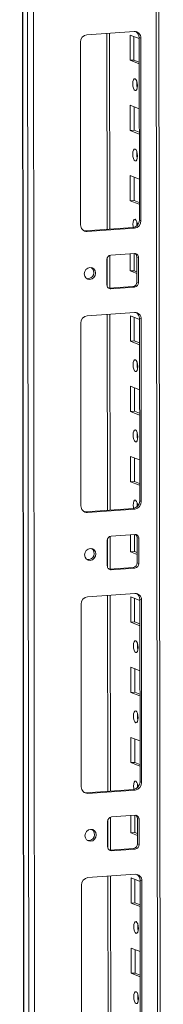
# Model space of a CAD drawing. Units: millimetres. Extents: x -3 to 11579, y -11 to 11616.
# Drawn here: x 6558 to 6609, y 2950 to 3296 of the extents above; entities that cross this region are included whole.
import ezdxf

# ---------------------------------------------------------------- set-up
doc = ezdxf.new("R2010")
doc.units = ezdxf.units.MM

msp = doc.modelspace()

# ---------------------------------------------------------------- linework, layer by layer
at = {"color": 7, "linetype": 'Continuous', "lineweight": 15}
for p, q in [((6558.257, 4094.144), (6560.719, 2022.906)), ((6560.844, 2022.804), (6558.382, 4094.046)), ((6560.051, 4093.394), (6562.512, 2022.152)), ((6608.72, 2025.303), (6606.283, 4075.876)), ((6564.57, 2054.069), (6562.184, 4061.201)), ((6581.903, 3290.744), (6598.493, 3291.915)), ((6589.938, 3222.532), (6589.856, 3291.305)), ((6579.678, 3224.006), (6579.602, 3288.115)), ((6597.032, 3281.804), (6597.021, 3290.68)), ((6597.021, 3290.68), (6600.218, 3289.432)), ((6598.404, 3290.14), (6598.414, 3281.901)), ((6600.8, 3289.612), (6600.218, 3289.839)), ((6600.294, 3225.729), (6600.218, 3289.839)), ((6600.8, 3289.612), (6600.876, 3225.502)), ((6598.414, 3281.901), (6597.032, 3281.804)), ((6600.229, 3280.555), (6597.032, 3281.804)), ((6598.414, 3281.901), (6600.228, 3281.193)), ((6597.061, 3257.146), (6597.05, 3266.023)), ((6597.05, 3266.023), (6600.248, 3264.774)), ((6598.434, 3265.483), (6598.444, 3257.244)), ((6598.444, 3257.244), (6597.061, 3257.146)), ((6600.258, 3255.897), (6597.061, 3257.146)), ((6598.444, 3257.244), (6600.258, 3256.535)), ((6597.09, 3232.488), (6597.08, 3241.365)), ((6597.08, 3241.365), (6600.277, 3240.116)), ((6598.463, 3240.825), (6598.473, 3232.586)), ((6598.473, 3232.586), (6597.09, 3232.488)), ((6600.288, 3231.24), (6597.09, 3232.488)), ((6598.473, 3232.586), (6600.287, 3231.877)), ((6600.876, 3225.502), (6600.294, 3225.729)), ((6581.403, 3221.93), (6597.993, 3223.101)), ((6581.985, 3221.702), (6581.403, 3221.93)), ((6598.575, 3222.873), (6581.985, 3221.702)), ((6598.575, 3222.873), (6597.993, 3223.101)), ((6588.92, 3202.957), (6588.91, 3211.834)), ((6589.963, 3201.82), (6589.949, 3213.341)), ((6590.291, 3213.411), (6598.586, 3213.997)), ((6597.12, 3207.831), (6597.112, 3213.893)), ((6598.495, 3213.99), (6598.502, 3207.928)), ((6599.97, 3212.615), (6599.388, 3212.842)), ((6599.398, 3203.965), (6599.388, 3212.842)), ((6599.97, 3212.615), (6599.98, 3203.738)), ((6598.502, 3207.928), (6597.12, 3207.831)), ((6599.395, 3206.942), (6597.12, 3207.831)), ((6598.502, 3207.928), (6599.394, 3207.58)), ((6589.481, 3201.809), (6589.723, 3201.803)), ((6589.723, 3201.803), (6598.018, 3202.388)), ((6590.305, 3201.576), (6589.723, 3201.803)), ((6598.6, 3202.161), (6590.305, 3201.576)), ((6598.6, 3202.161), (6598.018, 3202.388)), ((6599.98, 3203.738), (6599.398, 3203.965)), ((6582.02, 3192.113), (6598.61, 3193.284)), ((6590.055, 3123.902), (6589.974, 3192.675)), ((6597.149, 3183.173), (6597.138, 3192.05)), ((6597.138, 3192.05), (6600.336, 3190.801)), ((6598.522, 3191.51), (6598.531, 3183.271)), ((6600.917, 3190.981), (6600.335, 3191.209)), ((6600.411, 3127.099), (6600.335, 3191.209)), ((6600.917, 3190.981), (6600.993, 3126.871)), ((6579.795, 3125.375), (6579.719, 3189.485)), ((6598.531, 3183.271), (6597.149, 3183.173)), ((6600.346, 3181.924), (6597.149, 3183.173)), ((6598.531, 3183.271), (6600.345, 3182.562)), ((6597.178, 3158.516), (6597.168, 3167.392)), ((6597.168, 3167.392), (6600.365, 3166.143)), ((6598.551, 3166.852), (6598.561, 3158.613)), ((6598.561, 3158.613), (6597.178, 3158.516)), ((6600.376, 3157.267), (6597.178, 3158.516)), ((6598.561, 3158.613), (6600.375, 3157.905)), ((6597.208, 3133.858), (6597.197, 3142.735)), ((6597.197, 3142.735), (6600.394, 3141.486)), ((6598.58, 3142.194), (6598.59, 3133.955)), ((6598.59, 3133.955), (6597.208, 3133.858)), ((6600.405, 3132.609), (6597.208, 3133.858)), ((6598.59, 3133.955), (6600.404, 3133.247)), ((6600.993, 3126.871), (6600.411, 3127.099)), ((6581.52, 3123.299), (6598.11, 3124.47)), ((6582.102, 3123.072), (6581.52, 3123.299)), ((6598.692, 3124.243), (6582.102, 3123.072)), ((6598.692, 3124.243), (6598.11, 3124.47)), ((6590.08, 3103.189), (6590.066, 3114.711)), ((6590.408, 3114.781), (6598.703, 3115.366)), ((6597.237, 3109.2), (6597.23, 3115.262)), ((6598.612, 3115.36), (6598.619, 3109.298)), ((6589.038, 3104.327), (6589.027, 3113.204)), ((6600.087, 3113.984), (6599.505, 3114.212)), ((6599.516, 3105.335), (6599.505, 3114.212)), ((6600.087, 3113.984), (6600.098, 3105.108)), ((6598.619, 3109.298), (6597.237, 3109.2)), ((6599.512, 3108.312), (6597.237, 3109.2)), ((6598.619, 3109.298), (6599.511, 3108.949)), ((6600.098, 3105.108), (6599.516, 3105.335)), ((6589.598, 3103.178), (6589.84, 3103.172)), ((6589.84, 3103.172), (6598.135, 3103.758)), ((6590.422, 3102.945), (6589.84, 3103.172)), ((6598.717, 3103.53), (6590.422, 3102.945)), ((6598.717, 3103.53), (6598.135, 3103.758)), ((6582.138, 3093.483), (6598.727, 3094.654)), ((6590.173, 3025.271), (6590.091, 3094.044)), ((6579.913, 3026.744), (6579.836, 3090.854)), ((6597.266, 3084.543), (6597.256, 3093.419)), ((6597.256, 3093.419), (6600.453, 3092.17)), ((6598.639, 3092.879), (6598.649, 3084.64)), ((6601.034, 3092.351), (6600.452, 3092.578)), ((6600.529, 3028.468), (6600.452, 3092.578)), ((6601.034, 3092.351), (6601.111, 3028.241)), ((6598.649, 3084.64), (6597.266, 3084.543)), ((6600.463, 3083.294), (6597.266, 3084.543)), ((6598.649, 3084.64), (6600.463, 3083.932)), ((6597.295, 3059.885), (6597.285, 3068.762)), ((6597.285, 3068.762), (6600.482, 3067.513)), ((6598.668, 3068.221), (6598.678, 3059.983)), ((6598.678, 3059.983), (6597.295, 3059.885)), ((6600.493, 3058.636), (6597.295, 3059.885)), ((6598.678, 3059.983), (6600.492, 3059.274)), ((6597.325, 3035.227), (6597.314, 3044.104)), ((6597.314, 3044.104), (6600.512, 3042.855)), ((6598.697, 3043.564), (6598.707, 3035.325)), ((6598.707, 3035.325), (6597.325, 3035.227)), ((6600.522, 3033.978), (6597.325, 3035.227)), ((6598.707, 3035.325), (6600.521, 3034.616)), ((6601.111, 3028.241), (6600.529, 3028.468)), ((6581.638, 3024.669), (6598.227, 3025.84)), ((6598.809, 3025.612), (6582.22, 3024.441)), ((6598.809, 3025.612), (6598.227, 3025.84)), ((6582.22, 3024.441), (6581.638, 3024.669)), ((6589.155, 3005.696), (6589.144, 3014.573)), ((6590.197, 3004.559), (6590.184, 3016.08)), ((6590.525, 3016.15), (6598.82, 3016.736)), ((6597.354, 3010.57), (6597.347, 3016.632)), ((6598.729, 3016.729), (6598.737, 3010.667)), ((6600.204, 3015.354), (6599.622, 3015.581)), ((6599.633, 3006.704), (6599.622, 3015.581)), ((6600.204, 3015.354), (6600.215, 3006.477)), ((6598.737, 3010.667), (6597.354, 3010.57)), ((6599.629, 3009.681), (6597.354, 3010.57)), ((6598.737, 3010.667), (6599.628, 3010.319)), ((6589.715, 3004.547), (6589.957, 3004.542)), ((6589.957, 3004.542), (6598.252, 3005.127)), ((6590.539, 3004.314), (6589.957, 3004.542)), ((6598.834, 3004.9), (6590.539, 3004.314)), ((6598.834, 3004.9), (6598.252, 3005.127)), ((6600.215, 3006.477), (6599.633, 3006.704)), ((6582.255, 2994.852), (6598.845, 2996.023)), ((6590.29, 2926.641), (6590.208, 2995.414)), ((6597.383, 2985.912), (6597.373, 2994.789)), ((6597.373, 2994.789), (6600.57, 2993.54)), ((6598.756, 2994.248), (6598.766, 2986.01)), ((6601.152, 2993.72), (6600.57, 2993.947)), ((6600.646, 2929.837), (6600.57, 2993.947)), ((6601.152, 2993.72), (6601.228, 2929.61)), ((6580.03, 2928.114), (6579.954, 2992.224)), ((6598.766, 2986.01), (6597.383, 2985.912)), ((6600.581, 2984.663), (6597.383, 2985.912)), ((6598.766, 2986.01), (6600.58, 2985.301)), ((6597.413, 2961.254), (6597.402, 2970.131)), ((6597.402, 2970.131), (6600.599, 2968.882)), ((6598.785, 2969.591), (6598.795, 2961.352)), ((6598.795, 2961.352), (6597.413, 2961.254)), ((6600.61, 2960.006), (6597.413, 2961.254)), ((6598.795, 2961.352), (6600.609, 2960.643))]:
    msp.add_line(p, q, dxfattribs=at)
at = {"color": 8, "linetype": 'Continuous', "lineweight": 15}
for p, q in [((6605.303, 4076.259), (6607.741, 2025.059)), ((6588.877, 3291.236), (6588.959, 3222.463)), ((6588.971, 3212.275), (6588.982, 3202.525)), ((6588.994, 3192.606), (6589.076, 3123.833)), ((6589.088, 3113.644), (6589.1, 3103.895)), ((6589.112, 3093.975), (6589.193, 3025.202)), ((6589.205, 3015.014), (6589.217, 3005.264)), ((6589.229, 2995.344), (6589.31, 2926.571))]:
    msp.add_line(p, q, dxfattribs=at)
at = {"color": 7, "linetype": 'Continuous', "lineweight": 15, "flags": 128}
for points in [[(6598.785, 3275.303), (6599.097, 3275.023), (6599.362, 3274.471), (6599.539, 3273.73), (6599.602, 3272.913), (6599.541, 3272.145), (6599.365, 3271.542), (6599.101, 3271.196), (6598.79, 3271.16), (6598.478, 3271.44), (6598.213, 3271.992), (6598.035, 3272.733), (6597.972, 3273.55), (6598.033, 3274.318), (6598.209, 3274.921), (6598.473, 3275.267), (6598.785, 3275.303)], [(6598.814, 3250.645), (6599.126, 3250.365), (6599.391, 3249.813), (6599.568, 3249.072), (6599.631, 3248.255), (6599.57, 3247.487), (6599.394, 3246.884), (6599.131, 3246.538), (6598.819, 3246.502), (6598.507, 3246.782), (6598.242, 3247.334), (6598.065, 3248.075), (6598.002, 3248.892), (6598.063, 3249.66), (6598.239, 3250.263), (6598.502, 3250.609), (6598.814, 3250.645)], [(6598.15, 3223.118), (6598.094, 3223.417), (6598.031, 3224.234), (6598.092, 3225.003), (6598.268, 3225.606), (6598.532, 3225.951), (6598.843, 3225.987)], [(6580.79, 3221.975), (6580.954, 3221.945), (6581.403, 3221.93)], [(6599.462, 3225.024), (6599.413, 3224.332), (6599.445, 3223.755)], [(6580.966, 3206.835), (6581.114, 3207.647), (6581.538, 3208.357), (6582.173, 3208.856), (6582.922, 3209.069), (6583.672, 3208.962), (6584.308, 3208.553), (6584.733, 3207.903), (6584.883, 3207.111), (6584.735, 3206.299), (6584.311, 3205.589), (6583.676, 3205.089), (6582.927, 3204.877), (6582.177, 3204.984), (6581.541, 3205.393), (6581.116, 3206.043), (6580.966, 3206.835)], [(6598.902, 3176.672), (6599.214, 3176.392), (6599.479, 3175.84), (6599.656, 3175.099), (6599.719, 3174.282), (6599.658, 3173.514), (6599.482, 3172.911), (6599.218, 3172.565), (6598.907, 3172.529), (6598.595, 3172.809), (6598.33, 3173.361), (6598.153, 3174.102), (6598.09, 3174.919), (6598.151, 3175.687), (6598.326, 3176.29), (6598.59, 3176.636), (6598.902, 3176.672)], [(6598.931, 3152.014), (6599.243, 3151.735), (6599.508, 3151.183), (6599.686, 3150.442), (6599.749, 3149.625), (6599.687, 3148.856), (6599.512, 3148.253), (6599.248, 3147.908), (6598.936, 3147.872), (6598.624, 3148.151), (6598.359, 3148.704), (6598.182, 3149.444), (6598.119, 3150.261), (6598.18, 3151.03), (6598.356, 3151.633), (6598.62, 3151.978), (6598.931, 3152.014)], [(6598.267, 3124.487), (6598.211, 3124.787), (6598.148, 3125.604), (6598.209, 3126.372), (6598.385, 3126.975), (6598.649, 3127.321), (6598.961, 3127.357)], [(6599.579, 3126.394), (6599.531, 3125.701), (6599.562, 3125.125)], [(6580.908, 3123.345), (6581.071, 3123.315), (6581.52, 3123.299)], [(6581.083, 3108.204), (6581.231, 3109.017), (6581.655, 3109.727), (6582.29, 3110.226), (6583.039, 3110.438), (6583.789, 3110.332), (6584.425, 3109.922), (6584.85, 3109.272), (6585, 3108.481), (6584.852, 3107.668), (6584.428, 3106.958), (6583.793, 3106.459), (6583.044, 3106.246), (6582.294, 3106.353), (6581.659, 3106.763), (6581.233, 3107.413), (6581.083, 3108.204)], [(6599.019, 3078.041), (6599.331, 3077.762), (6599.596, 3077.21), (6599.773, 3076.469), (6599.836, 3075.652), (6599.775, 3074.883), (6599.6, 3074.281), (6599.336, 3073.935), (6599.024, 3073.899), (6598.712, 3074.178), (6598.447, 3074.731), (6598.27, 3075.472), (6598.207, 3076.288), (6598.268, 3077.057), (6598.444, 3077.66), (6598.708, 3078.006), (6599.019, 3078.041)], [(6599.048, 3053.384), (6599.36, 3053.104), (6599.625, 3052.552), (6599.803, 3051.811), (6599.866, 3050.994), (6599.805, 3050.226), (6599.629, 3049.623), (6599.365, 3049.277), (6599.053, 3049.241), (6598.741, 3049.521), (6598.476, 3050.073), (6598.299, 3050.814), (6598.236, 3051.631), (6598.297, 3052.399), (6598.473, 3053.002), (6598.737, 3053.348), (6599.048, 3053.384)], [(6598.384, 3025.856), (6598.328, 3026.156), (6598.265, 3026.973), (6598.326, 3027.742), (6598.502, 3028.344), (6598.766, 3028.69), (6599.078, 3028.726)], [(6599.697, 3027.763), (6599.648, 3027.071), (6599.679, 3026.494)], [(6581.025, 3024.714), (6581.188, 3024.684), (6581.638, 3024.669)], [(6581.2, 3009.574), (6581.349, 3010.386), (6581.772, 3011.096), (6582.407, 3011.595), (6583.156, 3011.808), (6583.906, 3011.701), (6584.542, 3011.292), (6584.967, 3010.642), (6585.117, 3009.85), (6584.969, 3009.037), (6584.546, 3008.327), (6583.911, 3007.828), (6583.161, 3007.616), (6582.412, 3007.723), (6581.776, 3008.132), (6581.35, 3008.782), (6581.2, 3009.574)], [(6599.136, 2979.411), (6599.448, 2979.131), (6599.713, 2978.579), (6599.891, 2977.838), (6599.954, 2977.021), (6599.893, 2976.253), (6599.717, 2975.65), (6599.453, 2975.304), (6599.141, 2975.268), (6598.829, 2975.548), (6598.564, 2976.1), (6598.387, 2976.841), (6598.324, 2977.658), (6598.385, 2978.426), (6598.561, 2979.029), (6598.825, 2979.375), (6599.136, 2979.411)], [(6599.166, 2954.753), (6599.478, 2954.474), (6599.743, 2953.921), (6599.92, 2953.181), (6599.983, 2952.364), (6599.922, 2951.595), (6599.746, 2950.992), (6599.482, 2950.647), (6599.171, 2950.611), (6598.859, 2950.89), (6598.594, 2951.442), (6598.416, 2952.183), (6598.353, 2953), (6598.414, 2953.769), (6598.59, 2954.372), (6598.854, 2954.717), (6599.166, 2954.753)]]:
    msp.add_lwpolyline(points, dxfattribs=at)
at = {"color": 7, "linetype": 'Continuous', "lineweight": 15}
for centre, radius, start, end in [((6598.597, 3289.712), 2.205, 357.39465, 92.70342), ((6597.915, 3289.897), 2.304, 358.55802, 58.87113), ((6582.195, 3288.167), 2.594, 96.46408, 181.13082), ((6604.478, 3273.633), 5.124, 172.07313, 196.00226), ((6604.508, 3248.975), 5.124, 172.07304, 196.00236), ((6597.701, 3225.678), 2.594, 276.46408, 1.13082), ((6598.283, 3225.451), 2.594, 276.46408, 1.13082), ((6596.993, 3224.081), 2.657, 357.57558, 45.85269), ((6581.881, 3223.905), 2.205, 177.39465, 272.70342), ((6590.466, 3211.865), 1.556, 96.46408, 181.13082), ((6598.648, 3212.675), 1.323, 357.39465, 92.70342), ((6597.989, 3212.871), 1.399, 358.82582, 53.17032), ((6582.16, 3207.272), 2.158, 262.29254, 55.03711), ((6590.242, 3202.897), 1.323, 177.39465, 272.70342), ((6597.842, 3203.935), 1.556, 276.46408, 1.13082), ((6598.424, 3203.707), 1.556, 276.46408, 1.13082), ((6582.312, 3189.536), 2.594, 96.46408, 181.13082), ((6598.714, 3191.081), 2.205, 357.39465, 92.70342), ((6598.032, 3191.266), 2.304, 358.55802, 58.87113), ((6604.596, 3175.002), 5.124, 172.07312, 196.00227), ((6604.625, 3150.345), 5.124, 172.07308, 196.00231), ((6581.998, 3125.275), 2.205, 177.39465, 272.70342), ((6597.818, 3127.047), 2.594, 276.46408, 1.13082), ((6598.4, 3126.82), 2.594, 276.46408, 1.13082), ((6597.11, 3125.45), 2.657, 357.57558, 45.85269), ((6590.583, 3113.234), 1.556, 96.46408, 181.13082), ((6598.765, 3114.044), 1.323, 357.39465, 92.70342), ((6598.106, 3114.24), 1.399, 358.82576, 53.17312), ((6582.277, 3108.641), 2.158, 262.29254, 55.03711), ((6590.36, 3104.267), 1.323, 177.39465, 272.70342), ((6597.96, 3105.304), 1.556, 276.46408, 1.13082), ((6598.542, 3105.077), 1.556, 276.46408, 1.13082), ((6598.831, 3092.451), 2.205, 357.39465, 92.70342), ((6598.149, 3092.636), 2.304, 358.55802, 58.87113), ((6582.43, 3090.905), 2.594, 96.46408, 181.13082), ((6604.713, 3076.372), 5.124, 172.07312, 196.00227), ((6604.742, 3051.714), 5.124, 172.07305, 196.00234), ((6597.935, 3028.417), 2.594, 276.46408, 1.13082), ((6598.517, 3028.19), 2.594, 276.46408, 1.13082), ((6597.227, 3026.819), 2.657, 357.57558, 45.85269), ((6582.116, 3026.644), 2.205, 177.39465, 272.70342), ((6590.7, 3014.604), 1.556, 96.46408, 181.13082), ((6598.882, 3015.414), 1.323, 357.39465, 92.70342), ((6598.223, 3015.61), 1.399, 358.82582, 53.17032), ((6582.394, 3010.01), 2.158, 262.29254, 55.03711), ((6590.477, 3005.636), 1.323, 177.39465, 272.70342), ((6598.077, 3006.674), 1.556, 276.46408, 1.13082), ((6598.659, 3006.446), 1.556, 276.46408, 1.13082), ((6582.547, 2992.275), 2.594, 96.46408, 181.13082), ((6598.949, 2993.82), 2.205, 357.39465, 92.70342), ((6598.266, 2994.005), 2.304, 358.55802, 58.87113), ((6604.83, 2977.741), 5.124, 172.07311, 196.00228), ((6604.859, 2953.084), 5.124, 172.07308, 196.00231)]:
    msp.add_arc(centre, radius, start, end, dxfattribs=at)

doc.saveas('drawing.dxf')
